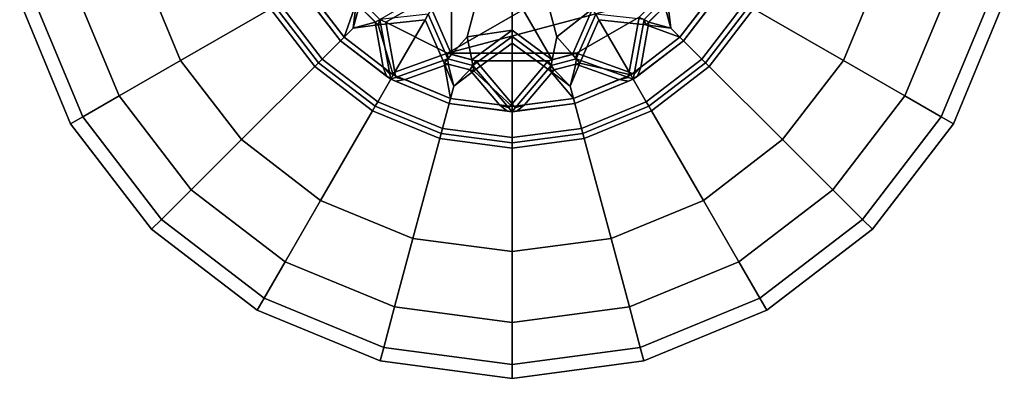
# Model space of a CAD drawing. Units: metres. Extents: x -41.4 to 36.4, y -3.1 to 22.4.
# Drawn here: x -26.1 to -24.1, y -3.1 to -2.4 of the extents above; entities that cross this region are included whole.
import ezdxf

# ---------------------------------------------------------------- set-up
doc = ezdxf.new("R2010")
doc.units = ezdxf.units.M

msp = doc.modelspace()

# ---------------------------------------------------------------- linework, layer by layer
at = {"layer": 'holes'}
for points in [[(-25.444479, -2.398896, 0.301698), (-25.419439, -2.328906, 0.301698), (-25.408751, -2.231797, 0.301698), (-25.522366, -2.297393, 0.301698)], [(-25.531675, -2.302768, -0.294699), (-25.452082, -2.406499, -0.294699), (-25.490093, -2.444512, -0.308898), (-25.578232, -2.329647, -0.308898)], [(-25.531675, -2.302768, -0.238688), (-25.452082, -2.406499, -0.238688), (-25.452082, -2.406499, -0.294699), (-25.531675, -2.302768, -0.294699)], [(-25.452082, -2.406499, 0.311644), (-25.452082, -2.406499, 0.301698), (-25.531675, -2.302768, 0.301698), (-25.531675, -2.302768, 0.311644)], [(-25.444479, -2.398896, -0.135345), (-25.452082, -2.406499, -0.135345), (-25.525187, -2.311225, -0.135345), (-25.506443, -2.318143, -0.135345)], [(-24.751364, -2.398896, 0.301698), (-24.673477, -2.297393, 0.301698), (-24.776403, -2.328906, 0.301698), (-24.769852, -2.38041, 0.301698)], [(-24.6894, -2.318143, -0.135345), (-24.670656, -2.311225, -0.135345), (-24.743761, -2.406499, -0.135345), (-24.751364, -2.398896, -0.135345)], [(-24.664167, -2.302768, -0.238688), (-24.743761, -2.406499, -0.238688), (-24.743761, -2.406499, -0.145291), (-24.664167, -2.302768, -0.145291)], [(-24.743761, -2.406499, -0.238688), (-24.664167, -2.302768, -0.238688), (-24.664167, -2.302768, -0.294699), (-24.743761, -2.406499, -0.294699)], [(-24.743761, -2.406499, -0.294699), (-24.664167, -2.302768, -0.294699), (-24.617611, -2.329647, -0.308898), (-24.70575, -2.444512, -0.308898)], [(-24.670656, -2.311225, -0.135345), (-24.664167, -2.302768, -0.145291), (-24.743761, -2.406499, -0.145291), (-24.743761, -2.406499, -0.135345)], [(-24.664167, -2.302768, 0.311644), (-24.664167, -2.302768, 0.301698), (-24.743761, -2.406499, 0.301698), (-24.743761, -2.406499, 0.311644)], [(-25.497696, -2.452113, -0.294699), (-25.505297, -2.459716, -0.294699), (-25.596853, -2.340398, -0.294699), (-25.587543, -2.335022, -0.294699)], [(-25.490093, -2.444512, -0.308898), (-25.497696, -2.452113, -0.294699), (-25.587543, -2.335022, -0.294699), (-25.578232, -2.329647, -0.308898)], [(-25.41346, -2.334886, -0.135345), (-25.425991, -2.38041, -0.135345), (-25.444479, -2.398896, -0.135345), (-25.506443, -2.318143, -0.135345)], [(-25.444479, -2.398896, 0.301698), (-25.425991, -2.38041, 0.301698), (-25.419439, -2.328906, 0.301698), (-25.444479, -2.398896, 0.301698)], [(-25.425991, -2.38041, 0.301698), (-25.374487, -2.373858, 0.301698), (-25.419439, -2.328906, 0.301698), (-25.425991, -2.38041, 0.301698)], [(-24.769852, -2.38041, 0.301698), (-24.776403, -2.328906, 0.301698), (-24.821356, -2.373858, 0.301698), (-24.769852, -2.38041, 0.301698)], [(-24.769852, -2.38041, -0.135345), (-24.782383, -2.334886, -0.135345), (-24.6894, -2.318143, -0.135345), (-24.751364, -2.398896, -0.135345)], [(-24.617611, -2.329647, -0.308898), (-24.608299, -2.335022, -0.294699), (-24.698147, -2.452113, -0.294699), (-24.70575, -2.444512, -0.308898)], [(-24.608299, -2.335022, -0.294699), (-24.598989, -2.340398, -0.294699), (-24.690546, -2.459716, -0.294699), (-24.698147, -2.452113, -0.294699)], [(-25.425991, -2.38041, -0.135345), (-25.380466, -2.367878, -0.135345), (-25.363724, -2.460862, -0.135345), (-25.444479, -2.398896, -0.135345)], [(-25.444479, -2.398896, 0.301698), (-25.342974, -2.476784, 0.301698), (-25.374487, -2.373858, 0.301698), (-25.425991, -2.38041, 0.301698)], [(-25.342974, -2.476784, 0.301698), (-25.277378, -2.363168, 0.301698), (-25.374487, -2.373858, 0.301698), (-25.342974, -2.476784, 0.301698)], [(-25.22477, -2.525745, 0.301698), (-25.238081, -2.452612, 0.301698), (-25.277378, -2.363168, 0.301698), (-25.342974, -2.476784, 0.301698)], [(-24.852869, -2.476784, 0.301698), (-24.918465, -2.363168, 0.301698), (-24.957762, -2.452612, 0.301698), (-24.852869, -2.476784, 0.301698)], [(-24.751364, -2.398896, 0.301698), (-24.821356, -2.373858, 0.301698), (-24.918465, -2.363168, 0.301698), (-24.852869, -2.476784, 0.301698)], [(-24.815376, -2.367878, -0.135345), (-24.769852, -2.38041, -0.135345), (-24.751364, -2.398896, -0.135345), (-24.832119, -2.460862, -0.135345)], [(-24.751364, -2.398896, 0.301698), (-24.769852, -2.38041, 0.301698), (-24.821356, -2.373858, 0.301698), (-24.751364, -2.398896, 0.301698)], [(-25.452082, -2.406499, -0.294699), (-25.348351, -2.486094, -0.294699), (-25.375229, -2.53265, -0.308898), (-25.490093, -2.444512, -0.308898)], [(-25.363724, -2.460862, -0.135345), (-25.356806, -2.479605, -0.135345), (-25.452082, -2.406499, -0.135345), (-25.444479, -2.398896, -0.135345)], [(-25.452082, -2.406499, -0.238688), (-25.348351, -2.486094, -0.238688), (-25.348351, -2.486094, -0.294699), (-25.452082, -2.406499, -0.294699)], [(-25.348351, -2.486094, 0.311644), (-25.348351, -2.486094, 0.301698), (-25.452082, -2.406499, 0.301698), (-25.452082, -2.406499, 0.311644)], [(-25.097921, -2.542446, 0.301698), (-25.097921, -2.411254, 0.301698), (-25.176676, -2.469066, 0.301698), (-25.097921, -2.542446, 0.301698)], [(-24.971073, -2.525745, 0.301698), (-25.019167, -2.469066, 0.301698), (-25.097921, -2.411254, 0.301698), (-25.097921, -2.542446, 0.301698)], [(-24.743761, -2.406499, -0.238688), (-24.847492, -2.486094, -0.238688), (-24.847492, -2.486094, -0.145291), (-24.743761, -2.406499, -0.145291)], [(-24.847492, -2.486094, -0.238688), (-24.743761, -2.406499, -0.238688), (-24.743761, -2.406499, -0.294699), (-24.847492, -2.486094, -0.294699)], [(-24.847492, -2.486094, -0.294699), (-24.743761, -2.406499, -0.294699), (-24.70575, -2.444512, -0.308898), (-24.820614, -2.53265, -0.308898)], [(-24.743761, -2.406499, -0.135345), (-24.743761, -2.406499, -0.145291), (-24.847492, -2.486094, -0.145291), (-24.839037, -2.479605, -0.135345)], [(-24.743761, -2.406499, 0.311644), (-24.743761, -2.406499, 0.301698), (-24.847492, -2.486094, 0.301698), (-24.847492, -2.486094, 0.311644)], [(-24.751364, -2.398896, -0.135345), (-24.743761, -2.406499, -0.135345), (-24.839037, -2.479605, -0.135345), (-24.832119, -2.460862, -0.135345)], [(-25.380604, -2.541961, -0.294699), (-25.385981, -2.551272, -0.294699), (-25.505297, -2.459716, -0.294699), (-25.497696, -2.452113, -0.294699)], [(-25.375229, -2.53265, -0.308898), (-25.380604, -2.541961, -0.294699), (-25.497696, -2.452113, -0.294699), (-25.490093, -2.444512, -0.308898)], [(-25.229914, -2.454801, -0.135345), (-25.218004, -2.500493, -0.135345), (-25.22477, -2.525745, -0.135345), (-25.318811, -2.486792, -0.135345)], [(-25.22477, -2.525745, 0.301698), (-25.218004, -2.500493, 0.301698), (-25.238081, -2.452612, 0.301698), (-25.22477, -2.525745, 0.301698)], [(-25.218004, -2.500493, 0.301698), (-25.176676, -2.469066, 0.301698), (-25.238081, -2.452612, 0.301698), (-25.218004, -2.500493, 0.301698)], [(-24.977839, -2.500493, 0.301698), (-24.957762, -2.452612, 0.301698), (-25.019167, -2.469066, 0.301698), (-24.977839, -2.500493, 0.301698)], [(-24.971073, -2.525745, 0.301698), (-24.852869, -2.476784, 0.301698), (-24.957762, -2.452612, 0.301698), (-24.977839, -2.500493, 0.301698)], [(-24.977839, -2.500493, -0.135345), (-24.965929, -2.454801, -0.135345), (-24.877031, -2.486792, -0.135345), (-24.971073, -2.525745, -0.135345)], [(-24.70575, -2.444512, -0.308898), (-24.698147, -2.452113, -0.294699), (-24.815239, -2.541961, -0.294699), (-24.820614, -2.53265, -0.308898)], [(-24.698147, -2.452113, -0.294699), (-24.690546, -2.459716, -0.294699), (-24.809862, -2.551272, -0.294699), (-24.815239, -2.541961, -0.294699)], [(-25.356806, -2.479605, -0.135345), (-25.363724, -2.460862, -0.135345), (-25.350239, -2.475604, -0.135345), (-25.348351, -2.486094, -0.135345)], [(-25.348351, -2.486094, -0.145291), (-25.356806, -2.479605, -0.135345), (-25.348351, -2.486094, -0.135345), (-25.348351, -2.486094, -0.145291)], [(-25.218004, -2.500493, -0.135345), (-25.184845, -2.466877, -0.135345), (-25.123854, -2.539031, -0.135345), (-25.22477, -2.525745, -0.135345)], [(-25.22477, -2.525745, 0.301698), (-25.097921, -2.542446, 0.301698), (-25.176676, -2.469066, 0.301698), (-25.218004, -2.500493, 0.301698)], [(-25.010998, -2.466877, -0.135345), (-24.977839, -2.500493, -0.135345), (-24.971073, -2.525745, -0.135345), (-25.071989, -2.539031, -0.135345)], [(-24.971073, -2.525745, 0.301698), (-24.977839, -2.500493, 0.301698), (-25.019167, -2.469066, 0.301698), (-24.971073, -2.525745, 0.301698)], [(-24.845604, -2.475604, -0.135345), (-24.832119, -2.460862, -0.135345), (-24.839037, -2.479605, -0.135345), (-24.847492, -2.486094, -0.135345)], [(-24.839037, -2.479605, -0.135345), (-24.847492, -2.486094, -0.145291), (-24.847492, -2.486094, -0.135345), (-24.839037, -2.479605, -0.135345)], [(-25.348351, -2.486094, -0.294699), (-25.227552, -2.53613, -0.294699), (-25.241467, -2.588056, -0.308898), (-25.375229, -2.53265, -0.308898)], [(-25.33832, -2.482486, -0.135345), (-25.318811, -2.486792, -0.135345), (-25.338503, -2.490174, -0.135345), (-25.348351, -2.486094, -0.135345)], [(-25.227552, -2.53613, -0.238688), (-25.348351, -2.486094, -0.238688), (-25.348351, -2.486094, -0.145291), (-25.227552, -2.53613, -0.145291)], [(-25.348351, -2.486094, -0.238688), (-25.227552, -2.53613, -0.238688), (-25.227552, -2.53613, -0.294699), (-25.348351, -2.486094, -0.294699)], [(-25.338503, -2.490174, -0.135345), (-25.348351, -2.486094, -0.145291), (-25.348351, -2.486094, -0.135345), (-25.338503, -2.490174, -0.135345)], [(-25.227552, -2.53613, -0.135345), (-25.227552, -2.53613, -0.145291), (-25.348351, -2.486094, -0.145291), (-25.338503, -2.490174, -0.135345)], [(-25.227552, -2.53613, 0.311644), (-25.227552, -2.53613, 0.301698), (-25.348351, -2.486094, 0.301698), (-25.348351, -2.486094, 0.311644)], [(-25.22477, -2.525745, -0.135345), (-25.227552, -2.53613, -0.135345), (-25.338503, -2.490174, -0.135345), (-25.318811, -2.486792, -0.135345)], [(-24.877031, -2.486792, -0.135345), (-24.85734, -2.490174, -0.135345), (-24.96829, -2.53613, -0.135345), (-24.971073, -2.525745, -0.135345)], [(-24.847492, -2.486094, -0.238688), (-24.96829, -2.53613, -0.238688), (-24.96829, -2.53613, -0.145291), (-24.847492, -2.486094, -0.145291)], [(-24.96829, -2.53613, -0.238688), (-24.847492, -2.486094, -0.238688), (-24.847492, -2.486094, -0.294699), (-24.96829, -2.53613, -0.294699)], [(-24.96829, -2.53613, -0.294699), (-24.847492, -2.486094, -0.294699), (-24.820614, -2.53265, -0.308898), (-24.954376, -2.588056, -0.308898)], [(-24.85734, -2.490174, -0.135345), (-24.847492, -2.486094, -0.145291), (-24.96829, -2.53613, -0.145291), (-24.96829, -2.53613, -0.135345)], [(-24.847492, -2.486094, 0.311644), (-24.847492, -2.486094, 0.301698), (-24.96829, -2.53613, 0.301698), (-24.96829, -2.53613, 0.311644)], [(-24.85734, -2.490174, -0.135345), (-24.877031, -2.486792, -0.135345), (-24.857523, -2.482486, -0.135345), (-24.847492, -2.486094, -0.135345)], [(-24.847492, -2.486094, -0.145291), (-24.85734, -2.490174, -0.135345), (-24.847492, -2.486094, -0.135345), (-24.847492, -2.486094, -0.145291)], [(-25.241467, -2.588056, -0.308898), (-25.244249, -2.598441, -0.294699), (-25.380604, -2.541961, -0.294699), (-25.375229, -2.53265, -0.308898)], [(-25.227552, -2.53613, -0.294699), (-25.097921, -2.553196, -0.294699), (-25.097921, -2.606954, -0.308898), (-25.241467, -2.588056, -0.308898)], [(-25.123854, -2.539031, -0.135345), (-25.10849, -2.551805, -0.135345), (-25.227552, -2.53613, -0.135345), (-25.22477, -2.525745, -0.135345)], [(-25.097921, -2.553196, -0.238688), (-25.227552, -2.53613, -0.238688), (-25.227552, -2.53613, -0.145291), (-25.097921, -2.553196, -0.145291)], [(-25.227552, -2.53613, -0.238688), (-25.097921, -2.553196, -0.238688), (-25.097921, -2.553196, -0.294699), (-25.227552, -2.53613, -0.294699)], [(-25.10849, -2.551805, -0.135345), (-25.097921, -2.553196, -0.145291), (-25.227552, -2.53613, -0.145291), (-25.227552, -2.53613, -0.135345)], [(-25.097921, -2.553196, 0.311644), (-25.097921, -2.553196, 0.301698), (-25.227552, -2.53613, 0.301698), (-25.227552, -2.53613, 0.311644)], [(-25.10849, -2.551805, -0.135345), (-25.123854, -2.539031, -0.135345), (-25.104803, -2.545056, -0.135345), (-25.097921, -2.553196, -0.135345)], [(-24.96829, -2.53613, -0.238688), (-25.097921, -2.553196, -0.238688), (-25.097921, -2.553196, -0.145291), (-24.96829, -2.53613, -0.145291)], [(-25.097921, -2.553196, -0.238688), (-24.96829, -2.53613, -0.238688), (-24.96829, -2.53613, -0.294699), (-25.097921, -2.553196, -0.294699)], [(-25.097921, -2.553196, -0.294699), (-24.96829, -2.53613, -0.294699), (-24.954376, -2.588056, -0.308898), (-25.097921, -2.606954, -0.308898)], [(-24.96829, -2.53613, -0.135345), (-24.96829, -2.53613, -0.145291), (-25.097921, -2.553196, -0.145291), (-25.087353, -2.551805, -0.135345)], [(-24.96829, -2.53613, 0.311644), (-24.96829, -2.53613, 0.301698), (-25.097921, -2.553196, 0.301698), (-25.097921, -2.553196, 0.311644)], [(-25.09104, -2.545056, -0.135345), (-25.071989, -2.539031, -0.135345), (-25.087353, -2.551805, -0.135345), (-25.097921, -2.553196, -0.135345)], [(-24.971073, -2.525745, -0.135345), (-24.96829, -2.53613, -0.135345), (-25.087353, -2.551805, -0.135345), (-25.071989, -2.539031, -0.135345)], [(-24.820614, -2.53265, -0.308898), (-24.815239, -2.541961, -0.294699), (-24.951593, -2.598441, -0.294699), (-24.954376, -2.588056, -0.308898)], [(-25.244249, -2.598441, -0.294699), (-25.247032, -2.608826, -0.294699), (-25.385981, -2.551272, -0.294699), (-25.380604, -2.541961, -0.294699)], [(-25.097921, -2.553196, -0.145291), (-25.10849, -2.551805, -0.135345), (-25.097921, -2.553196, -0.135345), (-25.097921, -2.553196, -0.145291)], [(-25.087353, -2.551805, -0.135345), (-25.097921, -2.553196, -0.145291), (-25.097921, -2.553196, -0.135345), (-25.087353, -2.551805, -0.135345)], [(-24.815239, -2.541961, -0.294699), (-24.809862, -2.551272, -0.294699), (-24.948811, -2.608826, -0.294699), (-24.951593, -2.598441, -0.294699)], [(-25.097921, -2.617706, -0.294699), (-25.097921, -2.628458, -0.294699), (-25.247032, -2.608826, -0.294699), (-25.244249, -2.598441, -0.294699)], [(-25.097921, -2.606954, -0.308898), (-25.097921, -2.617706, -0.294699), (-25.244249, -2.598441, -0.294699), (-25.241467, -2.588056, -0.308898)], [(-24.954376, -2.588056, -0.308898), (-24.951593, -2.598441, -0.294699), (-25.097921, -2.617706, -0.294699), (-25.097921, -2.606954, -0.308898)], [(-24.951593, -2.598441, -0.294699), (-24.948811, -2.608826, -0.294699), (-25.097921, -2.628458, -0.294699), (-25.097921, -2.617706, -0.294699)]]:
    msp.add_3dface(points, dxfattribs=at)
at = {"layer": 'rim'}
for points in [[(-25.358749, -2.368187, -0.226065), (-25.370567, -2.362703, -0.226065), (-24.692816, -1.971402, -0.226065), (-24.693974, -1.98438, -0.226065)], [(-24.693974, -1.98438, -0.226065), (-24.702248, -2.127293, -0.226065), (-25.230846, -2.432479, -0.226065), (-25.358749, -2.368187, -0.226065)], [(-24.717781, -2.185265, -0.226065), (-24.792734, -2.315087, -0.226065), (-25.230846, -2.432479, -0.226065), (-24.702248, -2.127293, -0.226065)], [(-25.223101, -2.269155, 0.405041), (-25.264154, -2.340265, 0.405041), (-25.222679, -2.434668, 0.405041), (-25.223101, -2.269155, 0.405041)], [(-25.162718, -2.294166, 0.405041), (-25.223101, -2.269155, 0.405041), (-25.222679, -2.434668, 0.405041), (-25.190733, -2.398714, 0.405041)], [(-25.033125, -2.294166, 0.405041), (-25.00511, -2.398714, 0.405041), (-24.931688, -2.340265, 0.405041), (-24.972742, -2.269155, 0.405041)], [(-25.162718, -2.294166, 0.405041), (-25.190733, -2.398714, 0.405041), (-25.097921, -2.384808, 0.405041), (-25.097921, -2.302696, 0.405041)], [(-25.033125, -2.294166, 0.405041), (-25.097921, -2.302696, 0.405041), (-25.014801, -2.445824, 0.405041), (-25.00511, -2.398714, 0.405041)], [(-25.452082, -2.406499, 0.461052), (-25.531675, -2.302768, 0.461052), (-25.578232, -2.329647, 0.475251), (-25.490093, -2.444512, 0.475251)], [(-25.452082, -2.406499, 0.301698), (-25.444479, -2.398896, 0.301698), (-25.522366, -2.297393, 0.301698), (-25.531675, -2.302768, 0.301698)], [(-25.452082, -2.406499, 0.405041), (-25.531675, -2.302768, 0.405041), (-25.531675, -2.302768, 0.461052), (-25.452082, -2.406499, 0.461052)], [(-25.531675, -2.302768, 0.405041), (-25.452082, -2.406499, 0.405041), (-25.452082, -2.406499, 0.311644), (-25.531675, -2.302768, 0.311644)], [(-25.452082, -2.406499, -0.238688), (-25.531675, -2.302768, -0.238688), (-25.531675, -2.302768, -0.145291), (-25.452082, -2.406499, -0.145291)], [(-25.452082, -2.406499, -0.135345), (-25.452082, -2.406499, -0.145291), (-25.531675, -2.302768, -0.145291), (-25.525187, -2.311225, -0.135345)], [(-24.835175, -2.357527, -0.226065), (-24.964996, -2.432479, -0.226065), (-25.230846, -2.432479, -0.226065), (-24.792734, -2.315087, -0.226065)], [(-25.097921, -2.302696, 0.405041), (-25.097921, -2.384808, 0.405041), (-25.014801, -2.445824, 0.405041), (-25.097921, -2.302696, 0.405041)], [(-24.664167, -2.302768, 0.301698), (-24.673477, -2.297393, 0.301698), (-24.751364, -2.398896, 0.301698), (-24.743761, -2.406499, 0.301698)], [(-24.664167, -2.302768, 0.461052), (-24.743761, -2.406499, 0.461052), (-24.70575, -2.444512, 0.475251), (-24.617611, -2.329647, 0.475251)], [(-24.664167, -2.302768, 0.405041), (-24.743761, -2.406499, 0.405041), (-24.743761, -2.406499, 0.461052), (-24.664167, -2.302768, 0.461052)], [(-24.743761, -2.406499, 0.405041), (-24.664167, -2.302768, 0.405041), (-24.664167, -2.302768, 0.311644), (-24.743761, -2.406499, 0.311644)], [(-25.505297, -2.459716, 0.461052), (-25.497696, -2.452113, 0.461052), (-25.587543, -2.335022, 0.461052), (-25.596853, -2.340398, 0.461052)], [(-25.497696, -2.452113, 0.461052), (-25.490093, -2.444512, 0.475251), (-25.578232, -2.329647, 0.475251), (-25.587543, -2.335022, 0.461052)], [(-25.425991, -2.38041, -0.135345), (-25.41346, -2.334886, -0.135345), (-25.380466, -2.367878, -0.135345), (-25.425991, -2.38041, -0.135345)], [(-25.374487, -2.373858, 0.301698), (-25.370567, -2.362703, 0.301698), (-25.408285, -2.324986, 0.301698), (-25.419439, -2.328906, 0.301698)], [(-25.41346, -2.334886, -0.135345), (-25.408285, -2.324986, -0.135345), (-25.370567, -2.362703, -0.135345), (-25.380466, -2.367878, -0.135345)], [(-24.815376, -2.367878, -0.135345), (-24.825275, -2.362703, -0.135345), (-24.787558, -2.324986, -0.135345), (-24.782383, -2.334886, -0.135345)], [(-24.776403, -2.328906, 0.301698), (-24.787558, -2.324986, 0.301698), (-24.825275, -2.362703, 0.301698), (-24.821356, -2.373858, 0.301698)], [(-24.769852, -2.38041, -0.135345), (-24.815376, -2.367878, -0.135345), (-24.782383, -2.334886, -0.135345), (-24.769852, -2.38041, -0.135345)], [(-24.608299, -2.335022, 0.461052), (-24.617611, -2.329647, 0.475251), (-24.70575, -2.444512, 0.475251), (-24.698147, -2.452113, 0.461052)], [(-24.598989, -2.340398, 0.461052), (-24.608299, -2.335022, 0.461052), (-24.698147, -2.452113, 0.461052), (-24.690546, -2.459716, 0.461052)], [(-25.370567, -2.362703, 0.301698), (-25.374487, -2.373858, 0.301698), (-25.277378, -2.363168, 0.301698), (-25.270767, -2.351717, 0.301698)], [(-25.270767, -2.351717, 0.301698), (-25.277378, -2.363168, 0.301698), (-25.238081, -2.452612, 0.301698), (-25.230381, -2.443639, 0.301698)], [(-25.230381, -2.443639, 0.405041), (-25.222679, -2.434668, 0.405041), (-25.264154, -2.340265, 0.405041), (-25.270767, -2.351717, 0.405041)], [(-25.270767, -2.351717, 0.31393), (-25.230381, -2.443639, 0.312635), (-25.230381, -2.443639, 0.394103), (-25.270767, -2.351717, 0.392808)], [(-25.270767, -2.351717, 0.31393), (-25.270767, -2.351717, 0.301698), (-25.230381, -2.443639, 0.301698), (-25.230381, -2.443639, 0.312635)], [(-25.230381, -2.443639, 0.394103), (-25.230381, -2.443639, 0.405041), (-25.270767, -2.351717, 0.405041), (-25.270767, -2.351717, 0.392808)], [(-25.00511, -2.398714, 0.405041), (-24.973164, -2.434668, 0.405041), (-24.931688, -2.340265, 0.405041), (-25.00511, -2.398714, 0.405041)], [(-24.925076, -2.351717, 0.405041), (-24.931688, -2.340265, 0.405041), (-24.973164, -2.434668, 0.405041), (-24.965462, -2.443639, 0.405041)], [(-24.965462, -2.443639, 0.312635), (-24.925076, -2.351717, 0.31393), (-24.925076, -2.351717, 0.392808), (-24.965462, -2.443639, 0.394103)], [(-24.965462, -2.443639, 0.312635), (-24.965462, -2.443639, 0.301698), (-24.925076, -2.351717, 0.301698), (-24.925076, -2.351717, 0.31393)], [(-24.965462, -2.443639, 0.301698), (-24.957762, -2.452612, 0.301698), (-24.918465, -2.363168, 0.301698), (-24.925076, -2.351717, 0.301698)], [(-24.925076, -2.351717, 0.392808), (-24.925076, -2.351717, 0.405041), (-24.965462, -2.443639, 0.405041), (-24.965462, -2.443639, 0.394103)], [(-24.835175, -2.357527, -0.226065), (-24.855749, -2.471795, -0.226065), (-24.964996, -2.432479, -0.226065), (-24.835175, -2.357527, -0.226065)], [(-24.925076, -2.351717, 0.301698), (-24.918465, -2.363168, 0.301698), (-24.821356, -2.373858, 0.301698), (-24.825275, -2.362703, 0.301698)], [(-24.845604, -2.475604, -0.226065), (-24.855749, -2.471795, -0.226065), (-24.835175, -2.357527, -0.226065), (-24.825275, -2.362703, -0.226065)], [(-25.380466, -2.367878, -0.135345), (-25.370567, -2.362703, -0.135345), (-25.350239, -2.475604, -0.135345), (-25.363724, -2.460862, -0.135345)], [(-25.370567, -2.362703, -0.216205), (-25.350239, -2.475604, -0.216205), (-25.350239, -2.475604, -0.145205), (-25.370567, -2.362703, -0.145677)], [(-25.370567, -2.362703, -0.216205), (-25.370567, -2.362703, -0.226065), (-25.350239, -2.475604, -0.226065), (-25.350239, -2.475604, -0.216205)], [(-25.370567, -2.362703, -0.226065), (-25.358749, -2.368187, -0.226065), (-25.340094, -2.471795, -0.226065), (-25.350239, -2.475604, -0.226065)], [(-25.370567, -2.362703, -0.135345), (-25.370567, -2.362703, -0.145677), (-25.350239, -2.475604, -0.145205), (-25.350239, -2.475604, -0.135345)], [(-25.230846, -2.432479, -0.226065), (-25.340094, -2.471795, -0.226065), (-25.358749, -2.368187, -0.226065), (-25.230846, -2.432479, -0.226065)], [(-24.845604, -2.475604, -0.216205), (-24.825275, -2.362703, -0.215732), (-24.825275, -2.362703, -0.145677), (-24.845604, -2.475604, -0.145205)], [(-24.845604, -2.475604, -0.216205), (-24.845604, -2.475604, -0.226065), (-24.825275, -2.362703, -0.226065), (-24.825275, -2.362703, -0.215732)], [(-24.832119, -2.460862, -0.135345), (-24.845604, -2.475604, -0.135345), (-24.825275, -2.362703, -0.135345), (-24.815376, -2.367878, -0.135345)], [(-24.845604, -2.475604, -0.135345), (-24.845604, -2.475604, -0.145205), (-24.825275, -2.362703, -0.145677), (-24.825275, -2.362703, -0.135345)], [(-25.190733, -2.398714, 0.405041), (-25.222679, -2.434668, 0.405041), (-25.181042, -2.445824, 0.405041), (-25.190733, -2.398714, 0.405041)], [(-25.190733, -2.398714, 0.405041), (-25.181042, -2.445824, 0.405041), (-25.097921, -2.384808, 0.405041), (-25.190733, -2.398714, 0.405041)], [(-25.097921, -2.39803, 0.405041), (-25.097921, -2.384808, 0.405041), (-25.181042, -2.445824, 0.405041), (-25.17886, -2.457445, 0.405041)], [(-25.17886, -2.457445, 0.312635), (-25.097921, -2.39803, 0.31393), (-25.097921, -2.39803, 0.392808), (-25.17886, -2.457445, 0.394103)], [(-25.17886, -2.457445, 0.312635), (-25.17886, -2.457445, 0.301698), (-25.097921, -2.39803, 0.301698), (-25.097921, -2.39803, 0.31393)], [(-25.17886, -2.457445, 0.301698), (-25.176676, -2.469066, 0.301698), (-25.097921, -2.411254, 0.301698), (-25.097921, -2.39803, 0.301698)], [(-25.097921, -2.39803, 0.392808), (-25.097921, -2.39803, 0.405041), (-25.17886, -2.457445, 0.405041), (-25.17886, -2.457445, 0.394103)], [(-25.016983, -2.457445, 0.405041), (-25.014801, -2.445824, 0.405041), (-25.097921, -2.384808, 0.405041), (-25.097921, -2.39803, 0.405041)], [(-25.097921, -2.39803, 0.31393), (-25.016983, -2.457445, 0.312635), (-25.016983, -2.457445, 0.394103), (-25.097921, -2.39803, 0.392808)], [(-25.097921, -2.39803, 0.31393), (-25.097921, -2.39803, 0.301698), (-25.016983, -2.457445, 0.301698), (-25.016983, -2.457445, 0.312635)], [(-25.097921, -2.39803, 0.301698), (-25.097921, -2.411254, 0.301698), (-25.019167, -2.469066, 0.301698), (-25.016983, -2.457445, 0.301698)], [(-25.016983, -2.457445, 0.394103), (-25.016983, -2.457445, 0.405041), (-25.097921, -2.39803, 0.405041), (-25.097921, -2.39803, 0.392808)], [(-25.00511, -2.398714, 0.405041), (-25.014801, -2.445824, 0.405041), (-24.973164, -2.434668, 0.405041), (-25.00511, -2.398714, 0.405041)], [(-25.348351, -2.486094, 0.461052), (-25.452082, -2.406499, 0.461052), (-25.490093, -2.444512, 0.475251), (-25.375229, -2.53265, 0.475251)], [(-25.348351, -2.486094, 0.301698), (-25.342974, -2.476784, 0.301698), (-25.444479, -2.398896, 0.301698), (-25.452082, -2.406499, 0.301698)], [(-25.348351, -2.486094, 0.405041), (-25.452082, -2.406499, 0.405041), (-25.452082, -2.406499, 0.461052), (-25.348351, -2.486094, 0.461052)], [(-25.452082, -2.406499, 0.405041), (-25.348351, -2.486094, 0.405041), (-25.348351, -2.486094, 0.311644), (-25.452082, -2.406499, 0.311644)], [(-25.348351, -2.486094, -0.238688), (-25.452082, -2.406499, -0.238688), (-25.452082, -2.406499, -0.145291), (-25.348351, -2.486094, -0.145291)], [(-25.356806, -2.479605, -0.135345), (-25.348351, -2.486094, -0.145291), (-25.452082, -2.406499, -0.145291), (-25.452082, -2.406499, -0.135345)], [(-24.743761, -2.406499, 0.301698), (-24.751364, -2.398896, 0.301698), (-24.852869, -2.476784, 0.301698), (-24.847492, -2.486094, 0.301698)], [(-24.743761, -2.406499, 0.461052), (-24.847492, -2.486094, 0.461052), (-24.820614, -2.53265, 0.475251), (-24.70575, -2.444512, 0.475251)], [(-24.743761, -2.406499, 0.405041), (-24.847492, -2.486094, 0.405041), (-24.847492, -2.486094, 0.461052), (-24.743761, -2.406499, 0.461052)], [(-24.847492, -2.486094, 0.405041), (-24.743761, -2.406499, 0.405041), (-24.743761, -2.406499, 0.311644), (-24.847492, -2.486094, 0.311644)], [(-25.33832, -2.482486, -0.226065), (-25.340094, -2.471795, -0.226065), (-25.230846, -2.432479, -0.226065), (-25.230381, -2.443639, -0.226065)], [(-25.022968, -2.448014, -0.226065), (-25.172874, -2.448014, -0.226065), (-25.230846, -2.432479, -0.226065), (-24.964996, -2.432479, -0.226065)], [(-25.230381, -2.443639, -0.226065), (-25.230846, -2.432479, -0.226065), (-25.172874, -2.448014, -0.226065), (-25.17886, -2.457445, -0.226065)], [(-25.222679, -2.434668, 0.405041), (-25.230381, -2.443639, 0.405041), (-25.17886, -2.457445, 0.405041), (-25.181042, -2.445824, 0.405041)], [(-25.016983, -2.457445, -0.226065), (-25.022968, -2.448014, -0.226065), (-24.964996, -2.432479, -0.226065), (-24.965462, -2.443639, -0.226065)], [(-25.014801, -2.445824, 0.405041), (-25.016983, -2.457445, 0.405041), (-24.965462, -2.443639, 0.405041), (-24.973164, -2.434668, 0.405041)], [(-24.965462, -2.443639, -0.226065), (-24.964996, -2.432479, -0.226065), (-24.855749, -2.471795, -0.226065), (-24.857523, -2.482486, -0.226065)], [(-25.385981, -2.551272, 0.461052), (-25.380604, -2.541961, 0.461052), (-25.497696, -2.452113, 0.461052), (-25.505297, -2.459716, 0.461052)], [(-25.380604, -2.541961, 0.461052), (-25.375229, -2.53265, 0.475251), (-25.490093, -2.444512, 0.475251), (-25.497696, -2.452113, 0.461052)], [(-25.33832, -2.482486, -0.216205), (-25.230381, -2.443639, -0.215732), (-25.230381, -2.443639, -0.145677), (-25.33832, -2.482486, -0.145205)], [(-25.33832, -2.482486, -0.216205), (-25.33832, -2.482486, -0.226065), (-25.230381, -2.443639, -0.226065), (-25.230381, -2.443639, -0.215732)], [(-25.318811, -2.486792, -0.135345), (-25.33832, -2.482486, -0.135345), (-25.230381, -2.443639, -0.135345), (-25.229914, -2.454801, -0.135345)], [(-25.33832, -2.482486, -0.135345), (-25.33832, -2.482486, -0.145205), (-25.230381, -2.443639, -0.145677), (-25.230381, -2.443639, -0.135345)], [(-25.176676, -2.469066, 0.301698), (-25.17886, -2.457445, 0.301698), (-25.230381, -2.443639, 0.301698), (-25.238081, -2.452612, 0.301698)], [(-25.230381, -2.443639, 0.312635), (-25.17886, -2.457445, 0.312635), (-25.17886, -2.457445, 0.394103), (-25.230381, -2.443639, 0.394103)], [(-25.230381, -2.443639, -0.215732), (-25.17886, -2.457445, -0.215732), (-25.17886, -2.457445, -0.145677), (-25.230381, -2.443639, -0.145677)], [(-25.230381, -2.443639, -0.215732), (-25.230381, -2.443639, -0.226065), (-25.17886, -2.457445, -0.226065), (-25.17886, -2.457445, -0.215732)], [(-25.229914, -2.454801, -0.135345), (-25.230381, -2.443639, -0.135345), (-25.17886, -2.457445, -0.135345), (-25.184845, -2.466877, -0.135345)], [(-25.230381, -2.443639, -0.135345), (-25.230381, -2.443639, -0.145677), (-25.17886, -2.457445, -0.145677), (-25.17886, -2.457445, -0.135345)], [(-25.17886, -2.457445, 0.301698), (-25.17886, -2.457445, 0.312635), (-25.230381, -2.443639, 0.312635), (-25.230381, -2.443639, 0.301698)], [(-25.230381, -2.443639, 0.405041), (-25.230381, -2.443639, 0.394103), (-25.17886, -2.457445, 0.394103), (-25.17886, -2.457445, 0.405041)], [(-25.218004, -2.500493, -0.135345), (-25.229914, -2.454801, -0.135345), (-25.184845, -2.466877, -0.135345), (-25.218004, -2.500493, -0.135345)], [(-25.184845, -2.466877, -0.135345), (-25.17886, -2.457445, -0.135345), (-25.104803, -2.545056, -0.135345), (-25.123854, -2.539031, -0.135345)], [(-25.17886, -2.457445, -0.226065), (-25.172874, -2.448014, -0.226065), (-25.097921, -2.536685, -0.226065), (-25.104803, -2.545056, -0.226065)], [(-25.17886, -2.457445, -0.215732), (-25.104803, -2.545056, -0.216205), (-25.104803, -2.545056, -0.145205), (-25.17886, -2.457445, -0.145677)], [(-25.17886, -2.457445, -0.215732), (-25.17886, -2.457445, -0.226065), (-25.104803, -2.545056, -0.226065), (-25.104803, -2.545056, -0.216205)], [(-25.17886, -2.457445, -0.135345), (-25.17886, -2.457445, -0.145677), (-25.104803, -2.545056, -0.145205), (-25.104803, -2.545056, -0.135345)], [(-25.022968, -2.448014, -0.226065), (-25.097921, -2.536685, -0.226065), (-25.172874, -2.448014, -0.226065), (-25.022968, -2.448014, -0.226065)], [(-25.09104, -2.545056, -0.226065), (-25.097921, -2.536685, -0.226065), (-25.022968, -2.448014, -0.226065), (-25.016983, -2.457445, -0.226065)], [(-25.09104, -2.545056, -0.216205), (-25.016983, -2.457445, -0.215732), (-25.016983, -2.457445, -0.145677), (-25.09104, -2.545056, -0.145205)], [(-25.09104, -2.545056, -0.216205), (-25.09104, -2.545056, -0.226065), (-25.016983, -2.457445, -0.226065), (-25.016983, -2.457445, -0.215732)], [(-25.071989, -2.539031, -0.135345), (-25.09104, -2.545056, -0.135345), (-25.016983, -2.457445, -0.135345), (-25.010998, -2.466877, -0.135345)], [(-25.09104, -2.545056, -0.135345), (-25.09104, -2.545056, -0.145205), (-25.016983, -2.457445, -0.145677), (-25.016983, -2.457445, -0.135345)], [(-24.957762, -2.452612, 0.301698), (-24.965462, -2.443639, 0.301698), (-25.016983, -2.457445, 0.301698), (-25.019167, -2.469066, 0.301698)], [(-25.016983, -2.457445, 0.312635), (-24.965462, -2.443639, 0.312635), (-24.965462, -2.443639, 0.394103), (-25.016983, -2.457445, 0.394103)], [(-25.016983, -2.457445, -0.215732), (-24.965462, -2.443639, -0.215732), (-24.965462, -2.443639, -0.145677), (-25.016983, -2.457445, -0.145677)], [(-25.016983, -2.457445, -0.215732), (-25.016983, -2.457445, -0.226065), (-24.965462, -2.443639, -0.226065), (-24.965462, -2.443639, -0.215732)], [(-25.010998, -2.466877, -0.135345), (-25.016983, -2.457445, -0.135345), (-24.965462, -2.443639, -0.135345), (-24.965929, -2.454801, -0.135345)], [(-25.016983, -2.457445, -0.135345), (-25.016983, -2.457445, -0.145677), (-24.965462, -2.443639, -0.145677), (-24.965462, -2.443639, -0.135345)], [(-24.965462, -2.443639, 0.301698), (-24.965462, -2.443639, 0.312635), (-25.016983, -2.457445, 0.312635), (-25.016983, -2.457445, 0.301698)], [(-25.016983, -2.457445, 0.405041), (-25.016983, -2.457445, 0.394103), (-24.965462, -2.443639, 0.394103), (-24.965462, -2.443639, 0.405041)], [(-24.977839, -2.500493, -0.135345), (-25.010998, -2.466877, -0.135345), (-24.965929, -2.454801, -0.135345), (-24.977839, -2.500493, -0.135345)], [(-24.965929, -2.454801, -0.135345), (-24.965462, -2.443639, -0.135345), (-24.857523, -2.482486, -0.135345), (-24.877031, -2.486792, -0.135345)], [(-24.965462, -2.443639, -0.215732), (-24.857523, -2.482486, -0.216205), (-24.857523, -2.482486, -0.145205), (-24.965462, -2.443639, -0.145677)], [(-24.965462, -2.443639, -0.215732), (-24.965462, -2.443639, -0.226065), (-24.857523, -2.482486, -0.226065), (-24.857523, -2.482486, -0.216205)], [(-24.965462, -2.443639, -0.135345), (-24.965462, -2.443639, -0.145677), (-24.857523, -2.482486, -0.145205), (-24.857523, -2.482486, -0.135345)], [(-24.698147, -2.452113, 0.461052), (-24.70575, -2.444512, 0.475251), (-24.820614, -2.53265, 0.475251), (-24.815239, -2.541961, 0.461052)], [(-24.690546, -2.459716, 0.461052), (-24.698147, -2.452113, 0.461052), (-24.815239, -2.541961, 0.461052), (-24.809862, -2.551272, 0.461052)], [(-25.350239, -2.475604, -0.226065), (-25.340094, -2.471795, -0.226065), (-25.33832, -2.482486, -0.226065), (-25.348351, -2.486094, -0.226065)], [(-25.348351, -2.486094, -0.216205), (-25.350239, -2.475604, -0.216205), (-25.350239, -2.475604, -0.226065), (-25.348351, -2.486094, -0.226065)], [(-25.350239, -2.475604, -0.135345), (-25.350239, -2.475604, -0.145205), (-25.348351, -2.486094, -0.145205), (-25.348351, -2.486094, -0.135345)], [(-25.350239, -2.475604, -0.216205), (-25.348351, -2.486094, -0.216205), (-25.348351, -2.486094, -0.145205), (-25.350239, -2.475604, -0.145205)], [(-25.227552, -2.53613, 0.301698), (-25.22477, -2.525745, 0.301698), (-25.342974, -2.476784, 0.301698), (-25.348351, -2.486094, 0.301698)], [(-24.847492, -2.486094, 0.301698), (-24.852869, -2.476784, 0.301698), (-24.971073, -2.525745, 0.301698), (-24.96829, -2.53613, 0.301698)], [(-24.857523, -2.482486, -0.226065), (-24.855749, -2.471795, -0.226065), (-24.845604, -2.475604, -0.226065), (-24.847492, -2.486094, -0.226065)], [(-24.845604, -2.475604, -0.226065), (-24.845604, -2.475604, -0.216205), (-24.847492, -2.486094, -0.216205), (-24.847492, -2.486094, -0.226065)], [(-24.847492, -2.486094, -0.145205), (-24.845604, -2.475604, -0.145205), (-24.845604, -2.475604, -0.135345), (-24.847492, -2.486094, -0.135345)], [(-24.847492, -2.486094, -0.216205), (-24.845604, -2.475604, -0.216205), (-24.845604, -2.475604, -0.145205), (-24.847492, -2.486094, -0.145205)], [(-25.227552, -2.53613, 0.461052), (-25.348351, -2.486094, 0.461052), (-25.375229, -2.53265, 0.475251), (-25.241467, -2.588056, 0.475251)], [(-25.33832, -2.482486, -0.226065), (-25.33832, -2.482486, -0.216205), (-25.348351, -2.486094, -0.216205), (-25.348351, -2.486094, -0.226065)], [(-25.348351, -2.486094, -0.145205), (-25.33832, -2.482486, -0.145205), (-25.33832, -2.482486, -0.135345), (-25.348351, -2.486094, -0.135345)], [(-25.348351, -2.486094, -0.216205), (-25.33832, -2.482486, -0.216205), (-25.33832, -2.482486, -0.145205), (-25.348351, -2.486094, -0.145205)], [(-25.227552, -2.53613, 0.405041), (-25.348351, -2.486094, 0.405041), (-25.348351, -2.486094, 0.461052), (-25.227552, -2.53613, 0.461052)], [(-25.348351, -2.486094, 0.405041), (-25.227552, -2.53613, 0.405041), (-25.227552, -2.53613, 0.311644), (-25.348351, -2.486094, 0.311644)], [(-24.847492, -2.486094, 0.461052), (-24.96829, -2.53613, 0.461052), (-24.954376, -2.588056, 0.475251), (-24.820614, -2.53265, 0.475251)], [(-24.847492, -2.486094, 0.405041), (-24.96829, -2.53613, 0.405041), (-24.96829, -2.53613, 0.461052), (-24.847492, -2.486094, 0.461052)], [(-24.96829, -2.53613, 0.405041), (-24.847492, -2.486094, 0.405041), (-24.847492, -2.486094, 0.311644), (-24.96829, -2.53613, 0.311644)], [(-24.847492, -2.486094, -0.216205), (-24.857523, -2.482486, -0.216205), (-24.857523, -2.482486, -0.226065), (-24.847492, -2.486094, -0.226065)], [(-24.857523, -2.482486, -0.135345), (-24.857523, -2.482486, -0.145205), (-24.847492, -2.486094, -0.145205), (-24.847492, -2.486094, -0.135345)], [(-24.857523, -2.482486, -0.216205), (-24.847492, -2.486094, -0.216205), (-24.847492, -2.486094, -0.145205), (-24.857523, -2.482486, -0.145205)], [(-25.244249, -2.598441, 0.461052), (-25.241467, -2.588056, 0.475251), (-25.375229, -2.53265, 0.475251), (-25.380604, -2.541961, 0.461052)], [(-25.097921, -2.553196, 0.461052), (-25.227552, -2.53613, 0.461052), (-25.241467, -2.588056, 0.475251), (-25.097921, -2.606954, 0.475251)], [(-25.097921, -2.553196, 0.301698), (-25.097921, -2.542446, 0.301698), (-25.22477, -2.525745, 0.301698), (-25.227552, -2.53613, 0.301698)], [(-25.097921, -2.553196, 0.405041), (-25.227552, -2.53613, 0.405041), (-25.227552, -2.53613, 0.461052), (-25.097921, -2.553196, 0.461052)], [(-25.227552, -2.53613, 0.405041), (-25.097921, -2.553196, 0.405041), (-25.097921, -2.553196, 0.311644), (-25.227552, -2.53613, 0.311644)], [(-25.104803, -2.545056, -0.226065), (-25.097921, -2.536685, -0.226065), (-25.09104, -2.545056, -0.226065), (-25.097921, -2.553196, -0.226065)], [(-24.96829, -2.53613, 0.301698), (-24.971073, -2.525745, 0.301698), (-25.097921, -2.542446, 0.301698), (-25.097921, -2.553196, 0.301698)], [(-24.96829, -2.53613, 0.461052), (-25.097921, -2.553196, 0.461052), (-25.097921, -2.606954, 0.475251), (-24.954376, -2.588056, 0.475251)], [(-24.96829, -2.53613, 0.405041), (-25.097921, -2.553196, 0.405041), (-25.097921, -2.553196, 0.461052), (-24.96829, -2.53613, 0.461052)], [(-25.097921, -2.553196, 0.405041), (-24.96829, -2.53613, 0.405041), (-24.96829, -2.53613, 0.311644), (-25.097921, -2.553196, 0.311644)], [(-24.815239, -2.541961, 0.461052), (-24.820614, -2.53265, 0.475251), (-24.954376, -2.588056, 0.475251), (-24.951593, -2.598441, 0.461052)], [(-25.247032, -2.608826, 0.461052), (-25.244249, -2.598441, 0.461052), (-25.380604, -2.541961, 0.461052), (-25.385981, -2.551272, 0.461052)], [(-25.097921, -2.553196, -0.216205), (-25.104803, -2.545056, -0.216205), (-25.104803, -2.545056, -0.226065), (-25.097921, -2.553196, -0.226065)], [(-25.104803, -2.545056, -0.135345), (-25.104803, -2.545056, -0.145205), (-25.097921, -2.553196, -0.145205), (-25.097921, -2.553196, -0.135345)], [(-25.104803, -2.545056, -0.216205), (-25.097921, -2.553196, -0.216205), (-25.097921, -2.553196, -0.145205), (-25.104803, -2.545056, -0.145205)], [(-25.09104, -2.545056, -0.226065), (-25.09104, -2.545056, -0.216205), (-25.097921, -2.553196, -0.216205), (-25.097921, -2.553196, -0.226065)], [(-25.097921, -2.553196, -0.145205), (-25.09104, -2.545056, -0.145205), (-25.09104, -2.545056, -0.135345), (-25.097921, -2.553196, -0.135345)], [(-25.097921, -2.553196, -0.216205), (-25.09104, -2.545056, -0.216205), (-25.09104, -2.545056, -0.145205), (-25.097921, -2.553196, -0.145205)], [(-24.809862, -2.551272, 0.461052), (-24.815239, -2.541961, 0.461052), (-24.951593, -2.598441, 0.461052), (-24.948811, -2.608826, 0.461052)], [(-25.097921, -2.628458, 0.461052), (-25.097921, -2.617706, 0.461052), (-25.244249, -2.598441, 0.461052), (-25.247032, -2.608826, 0.461052)], [(-25.097921, -2.617706, 0.461052), (-25.097921, -2.606954, 0.475251), (-25.241467, -2.588056, 0.475251), (-25.244249, -2.598441, 0.461052)], [(-24.951593, -2.598441, 0.461052), (-24.954376, -2.588056, 0.475251), (-25.097921, -2.606954, 0.475251), (-25.097921, -2.617706, 0.461052)], [(-24.948811, -2.608826, 0.461052), (-24.951593, -2.598441, 0.461052), (-25.097921, -2.617706, 0.461052), (-25.097921, -2.628458, 0.461052)]]:
    msp.add_3dface(points, dxfattribs=at)
at = {"layer": 'tire'}
for points in [[(-25.861113, -2.256836, 0.461052), (-25.782181, -2.447397, 0.461052), (-25.596853, -2.340398, 0.461052), (-25.654408, -2.20145, 0.461052)], [(-25.782181, -2.447397, -0.294699), (-25.861113, -2.256836, -0.294699), (-25.654408, -2.20145, -0.294699), (-25.596853, -2.340398, -0.294699)], [(-24.413662, -2.447397, 0.461052), (-24.33473, -2.256836, 0.461052), (-24.541435, -2.20145, 0.461052), (-24.598989, -2.340398, 0.461052)], [(-24.33473, -2.256836, -0.294699), (-24.413662, -2.447397, -0.294699), (-24.598989, -2.340398, -0.294699), (-24.541435, -2.20145, -0.294699)], [(-25.782181, -2.447397, 0.461052), (-25.861113, -2.256836, 0.461052), (-26.002615, -2.294751, 0.422658), (-25.909048, -2.520644, 0.422658)], [(-25.861113, -2.256836, -0.294699), (-25.782181, -2.447397, -0.294699), (-25.909048, -2.520644, -0.256304), (-26.002615, -2.294751, -0.256304)], [(-24.33473, -2.256836, 0.461052), (-24.413662, -2.447397, 0.461052), (-24.286795, -2.520644, 0.422658), (-24.193228, -2.294751, 0.422658)], [(-24.413662, -2.447397, -0.294699), (-24.33473, -2.256836, -0.294699), (-24.193228, -2.294751, -0.256304), (-24.286795, -2.520644, -0.256304)], [(-26.086531, -2.317236, 0.325591), (-25.984285, -2.564082, 0.325591), (-25.909048, -2.520644, 0.422658), (-26.002615, -2.294751, 0.422658)], [(-25.984285, -2.564082, -0.159237), (-26.086531, -2.317236, -0.159237), (-26.002615, -2.294751, -0.256304), (-25.909048, -2.520644, -0.256304)], [(-24.211557, -2.564082, 0.325591), (-24.109312, -2.317236, 0.325591), (-24.193228, -2.294751, 0.422658), (-24.286795, -2.520644, 0.422658)], [(-24.109312, -2.317236, -0.159237), (-24.211557, -2.564082, -0.159237), (-24.286795, -2.520644, -0.256304), (-24.193228, -2.294751, -0.256304)], [(-26.009243, -2.578492, 0.161049), (-25.984285, -2.564082, 0.325591), (-26.086531, -2.317236, 0.325591), (-26.114368, -2.324696, 0.161049)], [(-25.984285, -2.564082, -0.159237), (-26.009243, -2.578492, 0.005304), (-26.114368, -2.324696, 0.005304), (-26.086531, -2.317236, -0.159237)], [(-24.081474, -2.324696, 0.161049), (-24.109312, -2.317236, 0.325591), (-24.211557, -2.564082, 0.325591), (-24.1866, -2.578492, 0.161049)], [(-24.109312, -2.317236, -0.159237), (-24.081474, -2.324696, 0.005304), (-24.1866, -2.578492, 0.005304), (-24.211557, -2.564082, -0.159237)], [(-26.114368, -2.324696, 0.005304), (-26.009243, -2.578492, 0.005304), (-26.009243, -2.578492, 0.161049), (-26.114368, -2.324696, 0.161049)], [(-24.1866, -2.578492, 0.005304), (-24.081474, -2.324696, 0.005304), (-24.081474, -2.324696, 0.161049), (-24.1866, -2.578492, 0.161049)], [(-25.782181, -2.447397, 0.461052), (-25.656616, -2.611035, 0.461052), (-25.505297, -2.459716, 0.461052), (-25.596853, -2.340398, 0.461052)], [(-25.656616, -2.611035, -0.294699), (-25.782181, -2.447397, -0.294699), (-25.596853, -2.340398, -0.294699), (-25.505297, -2.459716, -0.294699)], [(-24.539227, -2.611035, 0.461052), (-24.413662, -2.447397, 0.461052), (-24.598989, -2.340398, 0.461052), (-24.690546, -2.459716, 0.461052)], [(-24.413662, -2.447397, -0.294699), (-24.539227, -2.611035, -0.294699), (-24.690546, -2.459716, -0.294699), (-24.598989, -2.340398, -0.294699)], [(-25.656616, -2.611035, 0.461052), (-25.782181, -2.447397, 0.461052), (-25.909048, -2.520644, 0.422658), (-25.760204, -2.714622, 0.422658)], [(-25.782181, -2.447397, -0.294699), (-25.656616, -2.611035, -0.294699), (-25.760204, -2.714622, -0.256304), (-25.909048, -2.520644, -0.256304)], [(-25.656616, -2.611035, 0.461052), (-25.492979, -2.736598, 0.461052), (-25.385981, -2.551272, 0.461052), (-25.505297, -2.459716, 0.461052)], [(-25.492979, -2.736598, -0.294699), (-25.656616, -2.611035, -0.294699), (-25.505297, -2.459716, -0.294699), (-25.385981, -2.551272, -0.294699)], [(-24.702864, -2.736598, 0.461052), (-24.539227, -2.611035, 0.461052), (-24.690546, -2.459716, 0.461052), (-24.809862, -2.551272, 0.461052)], [(-24.539227, -2.611035, -0.294699), (-24.702864, -2.736598, -0.294699), (-24.809862, -2.551272, -0.294699), (-24.690546, -2.459716, -0.294699)], [(-24.413662, -2.447397, 0.461052), (-24.539227, -2.611035, 0.461052), (-24.435638, -2.714622, 0.422658), (-24.286795, -2.520644, 0.422658)], [(-24.539227, -2.611035, -0.294699), (-24.413662, -2.447397, -0.294699), (-24.286795, -2.520644, -0.256304), (-24.435638, -2.714622, -0.256304)], [(-25.984285, -2.564082, 0.325591), (-25.821634, -2.776052, 0.325591), (-25.760204, -2.714622, 0.422658), (-25.909048, -2.520644, 0.422658)], [(-25.821634, -2.776052, -0.159237), (-25.984285, -2.564082, -0.159237), (-25.909048, -2.520644, -0.256304), (-25.760204, -2.714622, -0.256304)], [(-24.374208, -2.776052, 0.325591), (-24.211557, -2.564082, 0.325591), (-24.286795, -2.520644, 0.422658), (-24.435638, -2.714622, 0.422658)], [(-24.211557, -2.564082, -0.159237), (-24.374208, -2.776052, -0.159237), (-24.435638, -2.714622, -0.256304), (-24.286795, -2.520644, -0.256304)], [(-25.492979, -2.736598, 0.461052), (-25.302418, -2.815531, 0.461052), (-25.247032, -2.608826, 0.461052), (-25.385981, -2.551272, 0.461052)], [(-25.302418, -2.815531, -0.294699), (-25.492979, -2.736598, -0.294699), (-25.385981, -2.551272, -0.294699), (-25.247032, -2.608826, -0.294699)], [(-24.893425, -2.815531, 0.461052), (-24.702864, -2.736598, 0.461052), (-24.809862, -2.551272, 0.461052), (-24.948811, -2.608826, 0.461052)], [(-24.702864, -2.736598, -0.294699), (-24.893425, -2.815531, -0.294699), (-24.948811, -2.608826, -0.294699), (-24.809862, -2.551272, -0.294699)], [(-25.842012, -2.796431, 0.161049), (-25.821634, -2.776052, 0.325591), (-25.984285, -2.564082, 0.325591), (-26.009243, -2.578492, 0.161049)], [(-25.821634, -2.776052, -0.159237), (-25.842012, -2.796431, 0.005304), (-26.009243, -2.578492, 0.005304), (-25.984285, -2.564082, -0.159237)], [(-26.009243, -2.578492, 0.005304), (-25.842012, -2.796431, 0.005304), (-25.842012, -2.796431, 0.161049), (-26.009243, -2.578492, 0.161049)], [(-24.1866, -2.578492, 0.161049), (-24.211557, -2.564082, 0.325591), (-24.374208, -2.776052, 0.325591), (-24.35383, -2.796431, 0.161049)], [(-24.211557, -2.564082, -0.159237), (-24.1866, -2.578492, 0.005304), (-24.35383, -2.796431, 0.005304), (-24.374208, -2.776052, -0.159237)], [(-24.35383, -2.796431, 0.005304), (-24.1866, -2.578492, 0.005304), (-24.1866, -2.578492, 0.161049), (-24.35383, -2.796431, 0.161049)], [(-25.492979, -2.736598, 0.461052), (-25.656616, -2.611035, 0.461052), (-25.760204, -2.714622, 0.422658), (-25.566225, -2.863466, 0.422658)], [(-25.656616, -2.611035, -0.294699), (-25.492979, -2.736598, -0.294699), (-25.566225, -2.863466, -0.256304), (-25.760204, -2.714622, -0.256304)], [(-25.302418, -2.815531, 0.461052), (-25.097921, -2.842453, 0.461052), (-25.097921, -2.628458, 0.461052), (-25.247032, -2.608826, 0.461052)], [(-25.097921, -2.842453, -0.294699), (-25.302418, -2.815531, -0.294699), (-25.247032, -2.608826, -0.294699), (-25.097921, -2.628458, -0.294699)], [(-25.097921, -2.842453, 0.461052), (-24.893425, -2.815531, 0.461052), (-24.948811, -2.608826, 0.461052), (-25.097921, -2.628458, 0.461052)], [(-24.893425, -2.815531, -0.294699), (-25.097921, -2.842453, -0.294699), (-25.097921, -2.628458, -0.294699), (-24.948811, -2.608826, -0.294699)], [(-24.539227, -2.611035, 0.461052), (-24.702864, -2.736598, 0.461052), (-24.629618, -2.863466, 0.422658), (-24.435638, -2.714622, 0.422658)], [(-24.702864, -2.736598, -0.294699), (-24.539227, -2.611035, -0.294699), (-24.435638, -2.714622, -0.256304), (-24.629618, -2.863466, -0.256304)], [(-25.821634, -2.776052, 0.325591), (-25.609663, -2.938703, 0.325591), (-25.566225, -2.863466, 0.422658), (-25.760204, -2.714622, 0.422658)], [(-25.609663, -2.938703, -0.159237), (-25.821634, -2.776052, -0.159237), (-25.760204, -2.714622, -0.256304), (-25.566225, -2.863466, -0.256304)], [(-24.58618, -2.938703, 0.325591), (-24.374208, -2.776052, 0.325591), (-24.435638, -2.714622, 0.422658), (-24.629618, -2.863466, 0.422658)], [(-24.374208, -2.776052, -0.159237), (-24.58618, -2.938703, -0.159237), (-24.629618, -2.863466, -0.256304), (-24.435638, -2.714622, -0.256304)], [(-25.302418, -2.815531, 0.461052), (-25.492979, -2.736598, 0.461052), (-25.566225, -2.863466, 0.422658), (-25.340332, -2.957033, 0.422658)], [(-25.492979, -2.736598, -0.294699), (-25.302418, -2.815531, -0.294699), (-25.340332, -2.957033, -0.256304), (-25.566225, -2.863466, -0.256304)], [(-24.702864, -2.736598, 0.461052), (-24.893425, -2.815531, 0.461052), (-24.855511, -2.957033, 0.422658), (-24.629618, -2.863466, 0.422658)], [(-24.893425, -2.815531, -0.294699), (-24.702864, -2.736598, -0.294699), (-24.629618, -2.863466, -0.256304), (-24.855511, -2.957033, -0.256304)], [(-25.624073, -2.963661, 0.161049), (-25.609663, -2.938703, 0.325591), (-25.821634, -2.776052, 0.325591), (-25.842012, -2.796431, 0.161049)], [(-25.609663, -2.938703, -0.159237), (-25.624073, -2.963661, 0.005304), (-25.842012, -2.796431, 0.005304), (-25.821634, -2.776052, -0.159237)], [(-24.35383, -2.796431, 0.161049), (-24.374208, -2.776052, 0.325591), (-24.58618, -2.938703, 0.325591), (-24.57177, -2.963661, 0.161049)], [(-24.374208, -2.776052, -0.159237), (-24.35383, -2.796431, 0.005304), (-24.57177, -2.963661, 0.005304), (-24.58618, -2.938703, -0.159237)], [(-25.842012, -2.796431, 0.005304), (-25.624073, -2.963661, 0.005304), (-25.624073, -2.963661, 0.161049), (-25.842012, -2.796431, 0.161049)], [(-24.57177, -2.963661, 0.005304), (-24.35383, -2.796431, 0.005304), (-24.35383, -2.796431, 0.161049), (-24.57177, -2.963661, 0.161049)], [(-25.097921, -2.842453, 0.461052), (-25.302418, -2.815531, 0.461052), (-25.340332, -2.957033, 0.422658), (-25.097921, -2.988947, 0.422658)], [(-25.302418, -2.815531, -0.294699), (-25.097921, -2.842453, -0.294699), (-25.097921, -2.988947, -0.256304), (-25.340332, -2.957033, -0.256304)], [(-24.893425, -2.815531, 0.461052), (-25.097921, -2.842453, 0.461052), (-25.097921, -2.988947, 0.422658), (-24.855511, -2.957033, 0.422658)], [(-25.097921, -2.842453, -0.294699), (-24.893425, -2.815531, -0.294699), (-24.855511, -2.957033, -0.256304), (-25.097921, -2.988947, -0.256304)], [(-25.609663, -2.938703, 0.325591), (-25.362818, -3.040948, 0.325591), (-25.340332, -2.957033, 0.422658), (-25.566225, -2.863466, 0.422658)], [(-25.362818, -3.040948, -0.159237), (-25.609663, -2.938703, -0.159237), (-25.566225, -2.863466, -0.256304), (-25.340332, -2.957033, -0.256304)], [(-24.833025, -3.040948, 0.325591), (-24.58618, -2.938703, 0.325591), (-24.629618, -2.863466, 0.422658), (-24.855511, -2.957033, 0.422658)], [(-24.58618, -2.938703, -0.159237), (-24.833025, -3.040948, -0.159237), (-24.855511, -2.957033, -0.256304), (-24.629618, -2.863466, -0.256304)], [(-25.370277, -3.068787, 0.161049), (-25.362818, -3.040948, 0.325591), (-25.609663, -2.938703, 0.325591), (-25.624073, -2.963661, 0.161049)], [(-25.362818, -3.040948, -0.159237), (-25.370277, -3.068787, 0.005304), (-25.624073, -2.963661, 0.005304), (-25.609663, -2.938703, -0.159237)], [(-24.57177, -2.963661, 0.161049), (-24.58618, -2.938703, 0.325591), (-24.833025, -3.040948, 0.325591), (-24.825565, -3.068787, 0.161049)], [(-24.58618, -2.938703, -0.159237), (-24.57177, -2.963661, 0.005304), (-24.825565, -3.068787, 0.005304), (-24.833025, -3.040948, -0.159237)], [(-25.624073, -2.963661, 0.005304), (-25.370277, -3.068787, 0.005304), (-25.370277, -3.068787, 0.161049), (-25.624073, -2.963661, 0.161049)], [(-25.362818, -3.040948, 0.325591), (-25.097921, -3.075823, 0.325591), (-25.097921, -2.988947, 0.422658), (-25.340332, -2.957033, 0.422658)], [(-25.097921, -3.075823, -0.159237), (-25.362818, -3.040948, -0.159237), (-25.340332, -2.957033, -0.256304), (-25.097921, -2.988947, -0.256304)], [(-25.097921, -3.075823, 0.325591), (-24.833025, -3.040948, 0.325591), (-24.855511, -2.957033, 0.422658), (-25.097921, -2.988947, 0.422658)], [(-24.833025, -3.040948, -0.159237), (-25.097921, -3.075823, -0.159237), (-25.097921, -2.988947, -0.256304), (-24.855511, -2.957033, -0.256304)], [(-24.825565, -3.068787, 0.005304), (-24.57177, -2.963661, 0.005304), (-24.57177, -2.963661, 0.161049), (-24.825565, -3.068787, 0.161049)], [(-25.097921, -3.104644, 0.161049), (-25.097921, -3.075823, 0.325591), (-25.362818, -3.040948, 0.325591), (-25.370277, -3.068787, 0.161049)], [(-25.097921, -3.075823, -0.159237), (-25.097921, -3.104644, 0.005304), (-25.370277, -3.068787, 0.005304), (-25.362818, -3.040948, -0.159237)], [(-24.825565, -3.068787, 0.161049), (-24.833025, -3.040948, 0.325591), (-25.097921, -3.075823, 0.325591), (-25.097921, -3.104644, 0.161049)], [(-24.833025, -3.040948, -0.159237), (-24.825565, -3.068787, 0.005304), (-25.097921, -3.104644, 0.005304), (-25.097921, -3.075823, -0.159237)], [(-25.370277, -3.068787, 0.005304), (-25.097921, -3.104644, 0.005304), (-25.097921, -3.104644, 0.161049), (-25.370277, -3.068787, 0.161049)], [(-25.097921, -3.104644, 0.005304), (-24.825565, -3.068787, 0.005304), (-24.825565, -3.068787, 0.161049), (-25.097921, -3.104644, 0.161049)]]:
    msp.add_3dface(points, dxfattribs=at)

doc.saveas('drawing.dxf')
